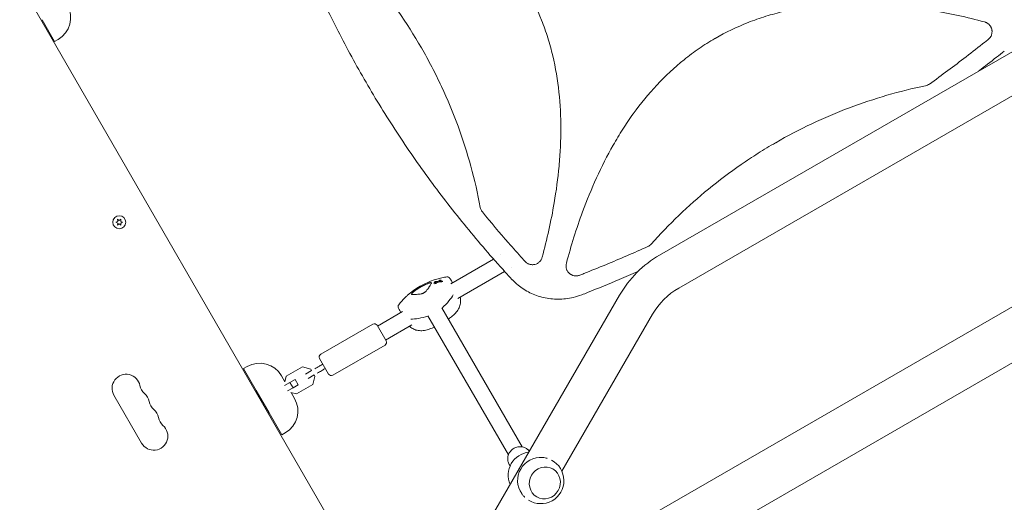
# Model space of a CAD drawing. Units: millimetres. Extents: x -10146 to 11599, y -11520 to 7551.
# Drawn here: x -3874 to -2895, y -751 to -271 of the extents above; entities that cross this region are included whole.
import ezdxf

# ---------------------------------------------------------------- set-up
doc = ezdxf.new("R2010")
doc.units = ezdxf.units.MM
doc.header["$LTSCALE"] = 20
doc.linetypes.add('HIDDEN', pattern=[9.525, 6.35, -3.175])
doc.layers.add('2d', color=230, linetype='Continuous')
doc.layers.add('EN-Free_Space_Hatch', color=10, linetype='HIDDEN')

msp = doc.modelspace()

# ---------------------------------------------------------------- hatches: boundary and pattern name
at = {"layer": 'EN-Free_Space_Hatch'}
h = msp.add_hatch(dxfattribs=at)
h.set_pattern_fill('ANSI31', color=256, scale=100)
h.set_pattern_definition([(165, (-143.5, 2248.54), (-82.175, -306.6814), [])])
edge = h.paths.add_edge_path()
edge.add_line((-2251.42, 5899.57), (-143.49, 2248.54))
edge.add_arc((-1009.52, 1748.54), 1000, -150, 30, ccw=False)
edge.add_line((-1875.55, 1248.54), (-3983.47, 4899.57))
edge.add_arc((-3117.44, 5399.57), 1000, 30, 210, ccw=False)
edge = h.paths.add_edge_path()
edge.add_line((3092.75, 6044.53), (5200.67, 2393.5))
edge.add_arc((4334.65, 1893.5), 1000, -150, 30, ccw=False)
edge.add_line((3468.62, 1393.5), (1360.7, 5044.53))
edge.add_arc((2226.72, 5544.53), 1000, 30, 210, ccw=False)
edge = h.paths.add_edge_path()
edge.add_arc((-714.02, -154.72), 500, 0, 360)
edge = h.paths.add_edge_path()
edge.add_line((-4492.8, -9297.62), (-4492.8, -5849.6))
edge.add_line((-4492.8, -5849.6), (-6492.8, -5849.6))
edge.add_line((-6492.8, -5849.6), (-6492.8, -9297.62))
edge.add_arc((-5492.8, -9297.62), 1000, 180, 360)
edge = h.paths.add_edge_path()
edge.add_line((3731.51, -3856.16), (2491.77, -6003.45))
edge.add_arc((1625.75, -5503.45), 1000, 150, 330, ccw=False)
edge.add_line((759.72, -5003.45), (1999.46, -2856.16))
edge.add_line((1999.46, -2856.16), (3731.51, -3856.16))

# ---------------------------------------------------------------- linework, layer by layer
at = {"layer": '2d', "lineweight": 0}
for p, q in [((-3503.37, -876.17), (-3988.51, -35.88)), ((-3237.32, -505.32), (-2722.08, -207.85)), ((-3839.07, -292.71), (-3851.57, -271.06)), ((-3835.61, -290.71), (-3839.07, -292.71)), ((-3218.32, -538.23), (-2833.2, -315.88)), ((-3312.07, -457.26), (-3312.12, -457.28)), ((-3774.73, -470.92), (-3776.41, -469.75)), ((-3776.41, -469.75), (-3776.23, -471.79)), ((-3773.06, -469.75), (-3774.73, -470.92)), ((-3773.24, -471.79), (-3773.06, -469.75)), ((-3776.23, -471.79), (-3778.08, -472.65)), ((-3778.08, -472.65), (-3776.23, -473.51)), ((-3776.23, -473.51), (-3776.41, -475.55)), ((-3776.41, -475.55), (-3774.73, -474.38)), ((-3774.73, -474.38), (-3773.06, -475.55)), ((-3771.38, -472.65), (-3773.24, -471.79)), ((-3773.24, -473.51), (-3771.38, -472.65)), ((-3773.06, -475.55), (-3773.24, -473.51)), ((-3320.28, -480.47), (-3320.31, -480.49)), ((-3395.13, -505.21), (-3395.13, -505.21)), ((-3326.29, -499.82), (-3326.29, -499.83)), ((-3402.42, -509.42), (-3444.88, -533.94)), ((-3384.21, -517.38), (-3384.21, -517.38)), ((-2820.37, -518.46), (-3356.94, -828.24)), ((-3391.51, -521.6), (-3438.05, -548.46)), ((-3461.62, -533.46), (-3461.87, -533.04)), ((-3460.95, -532.44), (-3461.16, -532.07)), ((-3460.66, -534.09), (-3460.9, -533.67)), ((-3459.89, -532.85), (-3460.14, -532.43)), ((-3454.66, -530.72), (-3454.91, -530.29)), ((-3453.17, -531.84), (-3453.42, -531.4)), ((-3277.22, -545.22), (-3438.16, -823.98)), ((-3373.91, -696.31), (-3453.87, -557.8)), ((-3492.91, -561.66), (-3517.86, -576.07)), ((-3387.76, -704.31), (-3467.73, -565.81)), ((-3244.31, -564.22), (-3334.53, -720.48)), ((-2796.22, -560.28), (-3332.79, -870.07)), ((-3574.42, -604.1), (-3522.46, -574.1)), ((-3509.36, -590.79), (-3518.36, -575.2)), ((-3483.74, -574.85), (-3509.86, -589.92)), ((-3562.42, -624.89), (-3510.46, -594.89)), ((-3647.61, -616.34), (-3651.07, -618.34)), ((-3592.55, -616.65), (-3608.61, -625.93)), ((-3584.39, -618.84), (-3592.55, -616.65)), ((-3566.52, -623.79), (-3575.52, -608.2)), ((-3638.57, -639.99), (-3651.07, -618.34)), ((-3613.46, -625.49), (-3610.07, -631.36)), ((-3608.61, -625.93), (-3610.14, -631.6)), ((-3583.52, -620.33), (-3589.47, -623.77)), ((-3586.97, -628.1), (-3581.02, -624.66)), ((-3583.52, -620.33), (-3584.39, -618.84)), ((-3582.35, -634.32), (-3580.16, -626.16)), ((-3580.16, -626.16), (-3581.02, -624.66)), ((-3610.34, -635.24), (-3604.97, -632.14)), ((-3604.97, -632.14), (-3599.8, -629.15)), ((-3604.97, -632.14), (-3601.97, -637.33)), ((-3601.97, -637.33), (-3596.8, -634.34)), ((-3599.8, -629.15), (-3596.8, -634.34)), ((-3598.41, -643.59), (-3582.35, -634.32)), ((-3780.07, -644.9), (-3752.57, -692.53)), ((-3638.57, -639.99), (-3625.57, -662.51)), ((-3607.34, -640.43), (-3601.97, -637.33)), ((-3604.09, -642.07), (-3598.41, -643.59)), ((-3603.84, -642.14), (-3600.46, -648.01)), ((-3613.07, -684.16), (-3625.57, -662.51)), ((-3609.61, -682.16), (-3613.07, -684.16)), ((-3386.07, -715.24), (-3386.89, -713.82)), ((-3343.55, -718.23), (-3343.51, -718.25)), ((-3359.55, -745.95), (-3359.51, -745.97))]:
    msp.add_line(p, q, dxfattribs=at)
msp.add_circle((-3774.73, -472.65), 6.5, dxfattribs=at)
for centre, radius, start, end in [((-3848.11, -269.06), 25, 300, 30), ((-2918.6, -265.88), 10, 306.93668, 306.94228), ((-3182.82, -599.72), 109, 120, 150), ((-3448.45, -530.09), 3, 32.1415, 97.27475), ((-3437.88, -601.52), 75.3, 108.27763, 131.72237), ((-3182.82, -599.72), 71, 120, 150), ((-3494.45, -556.65), 3, 142.72525, 207.8585), ((-3491.61, -508.45), 75, 306.12779, 309.96797), ((-3520.96, -576.7), 3, 30, 120), ((-3491.61, -508.45), 75, 290.03203, 293.88139), ((-3511.96, -592.29), 3, 300, 30), ((-3572.92, -606.7), 3, 120, 210), ((-3635.11, -637.99), 25, 30, 120), ((-3767.95, -637.9), 14, 10.89011, 210), ((-3563.92, -622.29), 3, 210, 300), ((-3740.45, -632.61), 14, 190.89011, 229.10989), ((-3758.78, -653.77), 14, 10.89011, 49.10989), ((-3731.29, -648.48), 14, 190.89011, 229.10989), ((-3622.11, -660.51), 25, 300, 30), ((-3749.62, -669.65), 14, 10.89011, 49.10989), ((-3740.45, -685.53), 14, 210, 49.10989), ((-3722.12, -664.36), 14, 190.89011, 229.10989), ((-3364.95, -724.35), 23, 96.20549, 203.79451), ((-3355.57, -729.76), 23, 85.57829, 214.42171), ((-3355.57, -729.76), 23, 237.76141, 62.23859)]:
    msp.add_arc(centre, radius, start, end, dxfattribs=at)
for centre, major_axis, ratio, start_param, end_param in [((-3429.26, -594.3), (-47.95, 57.23), 0.507753, -0.450771, -0.423449), ((-3429.88, -600.15), (-12.63, 73.68), 0.763225, 0.299615, 0.327428), ((-3435.92, -598.61), (-62.62, 42.25), 0.831003, -0.799776, -0.758722), ((-3425.79, -597.75), (-22.05, 70.78), 0.599527, 0.177824, 0.208651), ((-3493.17, -565.76), (51.9, 29.97), 0.281504, -0.88386, -0.435529), ((-3441.2, -535.76), (51.9, 29.97), 0.281504, -2.706064, -2.257474), ((-3351.51, -732.11), (-8, -13.86), 0.95956, -1.570796, 4.712389)]:
    msp.add_ellipse(centre, major_axis=major_axis, ratio=ratio, start_param=start_param, end_param=end_param, dxfattribs=at)
at = {"layer": '2d', "lineweight": 0, "extrusion": (0, 0, -1)}
for centre, major_axis, ratio, start_param, end_param in [((-3430.44, -600.17), (-13.36, 73.72), 0.754789, -0.322791, -0.300323), ((-3428.6, -593.69), (48.01, -56.92), 0.514909, -2.714562, -2.68054), ((-3424.12, -593.93), (-35.8, 64.93), 0.06712, -0.301658, -0.279766), ((-3426.97, -598.15), (-21.96, 71.12), 0.603873, -0.206166, -0.178921), ((-3435.48, -597.97), (62.51, -42.18), 0.831003, -2.368496, -2.34134), ((-3493.17, -565.76), (-51.9, -29.97), 0.281504, -2.706064, -2.257732), ((-3441.2, -535.76), (-51.9, -29.97), 0.281504, -0.884118, -0.435529)]:
    msp.add_ellipse(centre, major_axis=major_axis, ratio=ratio, start_param=start_param, end_param=end_param, dxfattribs=at)
at = {"layer": '2d', "lineweight": 0}
for points, knots in [([(-3594.63, -90.98), (-3576.87, -95.75), (-3559.39, -101.21), (-3519.52, -115.94), (-3497.4, -125.85), (-3470.89, -140.98), (-3465.64, -144.15), (-3455.28, -150.78), (-3450.15, -154.27), (-3435.13, -165.14), (-3425.61, -172.91), (-3407.71, -189.64), (-3399.32, -198.6), (-3387.69, -213.04), (-3383.97, -218.04), (-3376.98, -228.2), (-3373.7, -233.39), (-3364.48, -249.27), (-3359.17, -260.28), (-3352.43, -277.4), (-3350.38, -283.21), (-3346.7, -295.03), (-3345.06, -301.02), (-3337.97, -330.98), (-3335.58, -355.33), (-3335.61, -386.1), (-3335.77, -392.28), (-3336.37, -404.62), (-3336.81, -410.76), (-3338.52, -429.12), (-3340.15, -441.28), (-3345.31, -471.56), (-3349.36, -489.6), (-3354.15, -507.51)], [0.0309809, 0.0309809, 0.0309809, 0.0309809, 0.125, 0.125, 0.25, 0.25, 0.28125, 0.28125, 0.3125, 0.3125, 0.375, 0.375, 0.4375, 0.4375, 0.46875, 0.46875, 0.5, 0.5, 0.5625, 0.5625, 0.59375, 0.59375, 0.625, 0.625, 0.75, 0.75, 0.78125, 0.78125, 0.8125, 0.8125, 0.875, 0.875, 0.9692402, 0.9692402, 0.9692402, 0.9692402]), ([(-3384.19, -529.57), (-3386.45, -527.13), (-3388.7, -524.68), (-3397.58, -514.93), (-3404.13, -507.55), (-3417.01, -492.63), (-3423.34, -485.09), (-3435.78, -469.89), (-3441.89, -462.21), (-3453.88, -446.73), (-3459.76, -438.92), (-3471.3, -423.17), (-3476.96, -415.22), (-3488.04, -399.21), (-3493.47, -391.13), (-3504.11, -374.86), (-3509.32, -366.66), (-3519.5, -350.13), (-3524.48, -341.8), (-3534.21, -325.02), (-3538.96, -316.57), (-3548.24, -299.54), (-3552.76, -290.97), (-3561.59, -273.7), (-3565.88, -265), (-3574.25, -247.49), (-3578.32, -238.68), (-3586.22, -220.93), (-3590.06, -212), (-3597.51, -194.02), (-3601.11, -184.97), (-3608.09, -166.76), (-3611.47, -157.59), (-3617.98, -139.16), (-3621.12, -129.88), (-3625.71, -115.71), (-3627.25, -110.85), (-3628.75, -105.97)], [0, 0, 0, 0, 10.000103, 10.000103, 39.664915, 39.664915, 69.233536, 69.233536, 98.688872, 98.688872, 128.036757, 128.036757, 157.301512, 157.301512, 186.494788, 186.494788, 215.635709, 215.635709, 244.73966, 244.73966, 273.824768, 273.824768, 302.909484, 302.909484, 332.010322, 332.010322, 361.145107, 361.145107, 390.326928, 390.326928, 419.581401, 419.581401, 448.913545, 448.913545, 478.349829, 478.349829, 493.693157, 493.693157, 493.693157, 493.693157]), ([(-3415.68, -457.91), (-3420.82, -430.2), (-3428.22, -403.31), (-3442.71, -363.76), (-3448.21, -350.52), (-3457.34, -330.99), (-3460.53, -324.53), (-3467.2, -311.72), (-3470.69, -305.35), (-3488.83, -273.96), (-3505.29, -250.46), (-3541.44, -207.22), (-3561.01, -187.38), (-3582.44, -169.07)], [0.0072419, 0.0072419, 0.0072419, 0.0072419, 0.25, 0.25, 0.375, 0.375, 0.4375, 0.4375, 0.5, 0.5, 0.75, 0.75, 0.992758, 0.992758, 0.992758, 0.992758]), ([(-3182.04, -289.63), (-3171.54, -283.56), (-3160.62, -278.32), (-3143.56, -271.62), (-3137.73, -269.57), (-3125.85, -265.89), (-3119.84, -264.26), (-3089.77, -257.18), (-3065.33, -254.82), (-3034.43, -254.91), (-3028.22, -255.08), (-3015.84, -255.71), (-3009.68, -256.16), (-2991.27, -257.9), (-2979.08, -259.57), (-2949.22, -264.71), (-2931.63, -268.65), (-2914.16, -273.31)], [0.5007904, 0.5007904, 0.5007904, 0.5007904, 0.5625, 0.5625, 0.59375, 0.59375, 0.625, 0.625, 0.75, 0.75, 0.78125, 0.78125, 0.8125, 0.8125, 0.875, 0.875, 0.9665505, 0.9665505, 0.9665505, 0.9665505]), ([(-2908.08, -277.98), (-2908.41, -277.41), (-2908.79, -276.88), (-2909.44, -276.14), (-2909.67, -275.9), (-2910.15, -275.45), (-2910.4, -275.24), (-2911.17, -274.65), (-2911.72, -274.3), (-2912.61, -273.86), (-2912.92, -273.73), (-2913.53, -273.5), (-2913.85, -273.4), (-2914.16, -273.31)], [0.014221056, 0.014221056, 0.014221056, 0.014221056, 0.016176054, 0.016176054, 0.017153553, 0.017153553, 0.018131052, 0.018131052, 0.020086051, 0.020086051, 0.02106355, 0.02106355, 0.022041049, 0.022041049, 0.022041049, 0.022041049]), ([(-2910.53, -290.81), (-2910.06, -290.44), (-2909.63, -290.03), (-2909.04, -289.36), (-2908.86, -289.13), (-2908.51, -288.66), (-2908.34, -288.41), (-2907.88, -287.64), (-2907.62, -287.11), (-2907.3, -286.29), (-2907.21, -286.01), (-2907.05, -285.43), (-2906.98, -285.14), (-2906.81, -284.27), (-2906.75, -283.68), (-2906.74, -282.79), (-2906.75, -282.5), (-2906.8, -281.9), (-2906.83, -281.6), (-2906.98, -280.72), (-2907.13, -280.15), (-2907.43, -279.32), (-2907.54, -279.04), (-2907.8, -278.5), (-2907.93, -278.23), (-2908.08, -277.98)], [0, 0, 0, 0, 0.00177763, 0.00177763, 0.00266645, 0.00266645, 0.00355526, 0.00355526, 0.0053329, 0.0053329, 0.00622171, 0.00622171, 0.00711053, 0.00711053, 0.00888816, 0.00888816, 0.00977698, 0.00977698, 0.01066579, 0.01066579, 0.01244342, 0.01244342, 0.01333224, 0.01333224, 0.01422106, 0.01422106, 0.01422106, 0.01422106]), ([(-3330.11, -513.46), (-3325.44, -496.09), (-3320.1, -479.01), (-3305.53, -439.41), (-3295.61, -417.18), (-3280.46, -390.55), (-3277.29, -385.28), (-3270.64, -374.87), (-3267.14, -369.72), (-3256.25, -354.63), (-3248.46, -345.07), (-3231.68, -327.09), (-3222.69, -318.66), (-3208.19, -306.98), (-3203.17, -303.25), (-3192.97, -296.24), (-3187.76, -292.94), (-3182.31, -289.78), (-3182.18, -289.71), (-3182.04, -289.63)], [0.0334073, 0.0334073, 0.0334073, 0.0334073, 0.125, 0.125, 0.25, 0.25, 0.28125, 0.28125, 0.3125, 0.3125, 0.375, 0.375, 0.4375, 0.4375, 0.46875, 0.46875, 0.5, 0.5, 0.5007904, 0.5007904, 0.5007904, 0.5007904]), ([(-2910.53, -290.81), (-2911.61, -291.66), (-2912.68, -292.52), (-2919.97, -298.29), (-2926.23, -303.17), (-2944.53, -317.21), (-2956.67, -326.25), (-2968.96, -335.13)], [0.2065593, 0.2065593, 0.2065593, 0.2065593, 0.25, 0.25, 0.5, 0.5, 0.977316, 0.977316, 0.977316, 0.977316]), ([(-2894.55, -302.27), (-2897.15, -304.34), (-2899.75, -306.4), (-2908.17, -313.03), (-2914.02, -317.56), (-2919.9, -322.06)], [0, 0, 0, 0, 10.00006, 10.00006, 32.268831, 32.268831, 32.268831, 32.268831]), ([(-2972.8, -336.82), (-2998.84, -342.18), (-3024.12, -349.53), (-3073.86, -368.31), (-3098.29, -379.85), (-3121.96, -393.5), (-3122, -393.53), (-3122.04, -393.55)], [0.0065091, 0.0065091, 0.0065091, 0.0065091, 0.25, 0.25, 0.5, 0.5, 0.5004316, 0.5004316, 0.5004316, 0.5004316]), ([(-2972.8, -336.82), (-2972.1, -336.68), (-2971.44, -336.46), (-2970.15, -335.9), (-2969.53, -335.55), (-2968.96, -335.13)], [0, 0, 0, 0, 0.00210285, 0.00210285, 0.0042057, 0.0042057, 0.0042057, 0.0042057]), ([(-3122.04, -393.55), (-3127.91, -396.94), (-3133.72, -400.45), (-3145.18, -407.7), (-3150.84, -411.45), (-3167.55, -423), (-3178.34, -431.13), (-3209.11, -456.33), (-3228.14, -474.56), (-3245.8, -494.43)], [0.5004316, 0.5004316, 0.5004316, 0.5004316, 0.5625, 0.5625, 0.625, 0.625, 0.75, 0.75, 0.9934911, 0.9934911, 0.9934911, 0.9934911]), ([(-3415.68, -457.91), (-3415.52, -458.73), (-3415.27, -459.52), (-3414.75, -460.64), (-3414.56, -461.01), (-3414.12, -461.72), (-3413.88, -462.06), (-3413.61, -462.38)], [0, 0, 0, 0, 0.002471783, 0.002471783, 0.003707675, 0.003707675, 0.004943566, 0.004943566, 0.004943566, 0.004943566]), ([(-3371.19, -511.67), (-3371.95, -510.84), (-3372.71, -510.01), (-3378.26, -503.89), (-3383, -498.56), (-3396.52, -483.08), (-3405.16, -472.81), (-3413.61, -462.38)], [0.210503, 0.210503, 0.210503, 0.210503, 0.25, 0.25, 0.5, 0.5, 0.9701233, 0.9701233, 0.9701233, 0.9701233]), ([(-3249.18, -496.92), (-3263, -503.11), (-3276.9, -509.11), (-3298.19, -517.93), (-3305.53, -520.9), (-3314.19, -524.34), (-3315.49, -524.85), (-3316.78, -525.36)], [0.0227006, 0.0227006, 0.0227006, 0.0227006, 0.5, 0.5, 0.75, 0.75, 0.794046, 0.794046, 0.794046, 0.794046]), ([(-3249.18, -496.92), (-3248.53, -496.63), (-3247.93, -496.27), (-3246.8, -495.45), (-3246.27, -494.97), (-3245.8, -494.43)], [0, 0, 0, 0, 0.002102867, 0.002102867, 0.004205733, 0.004205733, 0.004205733, 0.004205733]), ([(-3371.19, -511.67), (-3370.58, -512.34), (-3369.9, -512.9), (-3368.77, -513.62), (-3368.37, -513.83), (-3367.56, -514.2), (-3367.15, -514.36), (-3366.3, -514.62), (-3365.87, -514.72), (-3364.98, -514.87), (-3364.54, -514.91), (-3363.65, -514.93), (-3363.21, -514.92), (-3362.33, -514.82), (-3361.88, -514.75), (-3360.58, -514.43), (-3359.76, -514.11), (-3358.58, -513.46), (-3358.2, -513.22), (-3357.49, -512.69), (-3357.15, -512.4), (-3356.51, -511.78), (-3356.21, -511.44), (-3355.66, -510.74), (-3355.41, -510.37), (-3354.96, -509.6), (-3354.76, -509.2), (-3354.41, -508.37), (-3354.27, -507.95), (-3354.15, -507.51)], [0, 0, 0, 0, 0.00267016, 0.00267016, 0.00400525, 0.00400525, 0.00534033, 0.00534033, 0.00667541, 0.00667541, 0.00801049, 0.00801049, 0.00934557, 0.00934557, 0.01068066, 0.01068066, 0.01335082, 0.01335082, 0.0146859, 0.0146859, 0.01602099, 0.01602099, 0.01735607, 0.01735607, 0.01869115, 0.01869115, 0.02002623, 0.02002623, 0.02136131, 0.02136131, 0.02136131, 0.02136131]), ([(-3330.11, -513.46), (-3330.35, -514.36), (-3330.47, -515.27), (-3330.45, -516.66), (-3330.41, -517.12), (-3330.27, -518.04), (-3330.17, -518.48), (-3329.9, -519.36), (-3329.74, -519.8), (-3329.36, -520.64), (-3329.13, -521.05), (-3328.64, -521.82), (-3328.37, -522.19), (-3327.92, -522.72), (-3327.76, -522.89), (-3327.44, -523.22), (-3327.27, -523.38), (-3326.76, -523.83), (-3326.4, -524.11), (-3325.83, -524.5), (-3325.63, -524.62), (-3325.23, -524.85), (-3325.03, -524.96), (-3323.99, -525.46), (-3323.12, -525.74), (-3321.76, -525.98), (-3321.3, -526.03), (-3320.38, -526.07), (-3319.92, -526.06), (-3319.01, -525.97), (-3318.55, -525.89), (-3317.66, -525.67), (-3317.21, -525.53), (-3316.78, -525.36)], [0, 0, 0, 0, 0.00275472, 0.00275472, 0.00413207, 0.00413207, 0.00550943, 0.00550943, 0.00688679, 0.00688679, 0.00826415, 0.00826415, 0.00964151, 0.00964151, 0.01033019, 0.01033019, 0.01101886, 0.01101886, 0.01239622, 0.01239622, 0.0130849, 0.0130849, 0.01377358, 0.01377358, 0.0165283, 0.0165283, 0.01790566, 0.01790566, 0.01928301, 0.01928301, 0.02066037, 0.02066037, 0.02203773, 0.02203773, 0.02203773, 0.02203773]), ([(-3448.83, -527.12), (-3449.67, -527.22), (-3450.51, -527.35), (-3452.2, -527.63), (-3453.05, -527.79), (-3454.74, -528.15), (-3455.59, -528.34), (-3457.28, -528.76), (-3458.12, -528.99), (-3459.81, -529.48), (-3460.66, -529.74), (-3461.5, -530.02)], [10.761729, 10.761729, 10.761729, 10.761729, 13.361354, 13.361354, 15.96098, 15.96098, 18.560605, 18.560605, 21.160231, 21.160231, 23.759857, 23.759857, 23.759857, 23.759857]), ([(-3445.91, -528.5), (-3445.58, -529.01), (-3445.26, -529.53), (-3444.61, -530.56), (-3444.28, -531.08), (-3443.68, -532.04), (-3443.4, -532.48), (-3443.13, -532.92)], [8.548174, 8.548174, 8.548174, 8.548174, 10.465555, 10.465555, 12.382937, 12.382937, 14.028205, 14.028205, 14.028205, 14.028205]), ([(-3259.02, -521.77), (-3265.17, -524.46), (-3271.34, -527.11), (-3287.95, -534.12), (-3298.42, -538.41), (-3310.89, -543.37), (-3312.87, -544.15), (-3314.84, -544.93)], [427.109508, 427.109508, 427.109508, 427.109508, 447.30355, 447.30355, 481.338797, 481.338797, 487.730157, 487.730157, 487.730157, 487.730157]), ([(-3482.09, -541.98), (-3480.98, -541.1), (-3479.85, -540.25), (-3477.5, -538.66), (-3476.3, -537.9), (-3474.44, -536.82), (-3473.81, -536.48), (-3472.54, -535.8), (-3471.9, -535.48), (-3469.96, -534.55), (-3468.66, -533.98), (-3467.34, -533.46)], [0.00007497, 0.00007497, 0.00007497, 0.00007497, 0.00434929, 0.00434929, 0.00862362, 0.00862362, 0.01076079, 0.01076079, 0.01289795, 0.01289795, 0.01717228, 0.01717228, 0.01717228, 0.01717228]), ([(-3464.18, -533.24), (-3464.36, -533.6), (-3464.57, -533.98), (-3464.81, -534.41), (-3465.3, -535.25), (-3465.94, -536.23), (-3466.92, -537.64), (-3467.13, -537.93), (-3467.55, -538.52), (-3467.78, -538.83), (-3468.47, -539.76), (-3468.96, -540.42), (-3469.48, -541.1)], [0.00026803, 0.00026803, 0.00026803, 0.00026803, 0.00372081, 0.00372081, 0.00372081, 0.01054467, 0.01054467, 0.01225064, 0.01225064, 0.0139566, 0.0139566, 0.01736853, 0.01736853, 0.01736853, 0.01736853]), ([(-3467.34, -533.46), (-3467.1, -533.37), (-3466.86, -533.28), (-3466.4, -533.13), (-3466.17, -533.06), (-3465.75, -532.95), (-3465.55, -532.9), (-3465.18, -532.83), (-3465.01, -532.81), (-3464.72, -532.79), (-3464.59, -532.79), (-3464.38, -532.82), (-3464.3, -532.85), (-3464.18, -532.92), (-3464.15, -532.97), (-3464.13, -533.09), (-3464.14, -533.16), (-3464.18, -533.24)], [0.000213005, 0.000213005, 0.000213005, 0.000213005, 0.001004365, 0.001004365, 0.001795725, 0.001795725, 0.002587084, 0.002587084, 0.003378444, 0.003378444, 0.004169803, 0.004169803, 0.004961163, 0.004961163, 0.005752522, 0.005752522, 0.006543882, 0.006543882, 0.006543882, 0.006543882]), ([(-3460.69, -532.38), (-3460.58, -532.36), (-3460.48, -532.35), (-3460.31, -532.35), (-3460.25, -532.36), (-3460.16, -532.4), (-3460.13, -532.42), (-3460.13, -532.5), (-3460.15, -532.54), (-3460.23, -532.63), (-3460.29, -532.68), (-3460.45, -532.78), (-3460.55, -532.83), (-3460.75, -532.92), (-3460.87, -532.96), (-3461.1, -533.04), (-3461.22, -533.07), (-3461.42, -533.1), (-3461.52, -533.11), (-3461.69, -533.12), (-3461.76, -533.11), (-3461.85, -533.07), (-3461.87, -533.04), (-3461.88, -532.97), (-3461.86, -532.93), (-3461.78, -532.84), (-3461.71, -532.79), (-3461.55, -532.69), (-3461.45, -532.64), (-3461.25, -532.55), (-3461.14, -532.5), (-3460.91, -532.43), (-3460.79, -532.4), (-3460.69, -532.38)], [0, 0, 0, 0, 0.341998, 0.341998, 0.683995, 0.683995, 1.02374, 1.02374, 1.363485, 1.363485, 1.70513, 1.70513, 2.046775, 2.046775, 2.392659, 2.392659, 2.738543, 2.738543, 3.08152, 3.08152, 3.424498, 3.424498, 3.76324, 3.76324, 4.101983, 4.101983, 4.443604, 4.443604, 4.785225, 4.785225, 5.131118, 5.131118, 5.477011, 5.477011, 5.477011, 5.477011]), ([(-3461.04, -532.11), (-3461.07, -532.11), (-3461.1, -532.11), (-3461.15, -532.09), (-3461.17, -532.07), (-3461.17, -532.03), (-3461.15, -532.01), (-3461.1, -531.95), (-3461.06, -531.92), (-3460.95, -531.86), (-3460.88, -531.83), (-3460.75, -531.77), (-3460.68, -531.75), (-3460.53, -531.7), (-3460.45, -531.68), (-3460.38, -531.67), (-3460.32, -531.65), (-3460.25, -531.65), (-3460.19, -531.64), (-3460.18, -531.64), (-3460.16, -531.64)], [-1.50334, -1.50334, -1.50334, -1.50334, -1.33537, -1.33537, -1.115029, -1.115029, -0.894689, -0.894689, -0.671838, -0.671838, -0.448987, -0.448987, -0.224493, -0.224493, 0, 0, 0, 0.221589, 0.221589, 0.271054, 0.271054, 0.271054, 0.271054]), ([(-3459.92, -533.48), (-3459.97, -533.52), (-3460.03, -533.55), (-3460.16, -533.61), (-3460.24, -533.64), (-3460.39, -533.69), (-3460.47, -533.7), (-3460.6, -533.73), (-3460.67, -533.73), (-3460.78, -533.73), (-3460.83, -533.72), (-3460.89, -533.69), (-3460.91, -533.67), (-3460.91, -533.62), (-3460.9, -533.59), (-3460.85, -533.53), (-3460.81, -533.49), (-3460.76, -533.46)], [1.118805, 1.118805, 1.118805, 1.118805, 1.339319, 1.339319, 1.566316, 1.566316, 1.793312, 1.793312, 2.018992, 2.018992, 2.244672, 2.244672, 2.466002, 2.466002, 2.687333, 2.687333, 2.904057, 2.904057, 2.904057, 2.904057]), ([(-3459.73, -532.19), (-3459.73, -532.18), (-3459.73, -532.18), (-3459.74, -532.18), (-3459.74, -532.17), (-3459.75, -532.17), (-3459.76, -532.17)], [-0.04712682, -0.04712682, -0.04712682, -0.04712682, 0, 0, 0, 0.04729116, 0.04729116, 0.04729116, 0.04729116]), ([(-3459.66, -532.74), (-3459.66, -532.73), (-3459.66, -532.73), (-3459.64, -532.72), (-3459.62, -532.7), (-3459.61, -532.69), (-3459.6, -532.67), (-3459.59, -532.66), (-3459.59, -532.65), (-3459.59, -532.65), (-3459.59, -532.65)], [-0.1134488, -0.1134488, -0.1134488, -0.1134488, -0.1067057, -0.1067057, 0, 0, 0, 0.1063235, 0.1063235, 0.1129111, 0.1129111, 0.1129111, 0.1129111]), ([(-3458.56, -531.72), (-3458.53, -531.72), (-3458.5, -531.72), (-3458.4, -531.71), (-3458.33, -531.7), (-3458.26, -531.69), (-3458.19, -531.67), (-3458.11, -531.65), (-3457.99, -531.62), (-3457.94, -531.6), (-3457.9, -531.58)], [-0.3554415, -0.3554415, -0.3554415, -0.3554415, -0.2193913, -0.2193913, 0, 0, 0, 0.2216981, 0.2216981, 0.3586394, 0.3586394, 0.3586394, 0.3586394]), ([(-3457.21, -532.15), (-3457.28, -532.16), (-3457.36, -532.18), (-3457.6, -532.22), (-3457.77, -532.27), (-3457.92, -532.32), (-3458.07, -532.37), (-3458.22, -532.43), (-3458.42, -532.53), (-3458.48, -532.56), (-3458.54, -532.6)], [-0.713778, -0.713778, -0.713778, -0.713778, -0.482011, -0.482011, 0, 0, 0, 0.47753, 0.47753, 0.708462, 0.708462, 0.708462, 0.708462]), ([(-3457.9, -531.58), (-3457.75, -531.52), (-3457.59, -531.45), (-3457.39, -531.34), (-3457.32, -531.29), (-3457.26, -531.25)], [2.398289, 2.398289, 2.398289, 2.398289, 2.9257201, 2.9257201, 3.2514965, 3.2514965, 3.2514965, 3.2514965]), ([(-3456.16, -531.25), (-3456.17, -531.26), (-3456.18, -531.27), (-3456.23, -531.31), (-3456.26, -531.35), (-3456.27, -531.42), (-3456.25, -531.45), (-3456.22, -531.47), (-3456.18, -531.49), (-3456.13, -531.5), (-3455.99, -531.52), (-3455.9, -531.52), (-3455.79, -531.51), (-3455.77, -531.51), (-3455.75, -531.5)], [-0.666005, -0.666005, -0.666005, -0.666005, -0.600739, -0.600739, -0.300369, -0.300369, 0, 0, 0, 0.30366, 0.30366, 0.60732, 0.60732, 0.67378, 0.67378, 0.67378, 0.67378]), ([(-3456.23, -530.53), (-3456.2, -530.51), (-3456.16, -530.49), (-3456.06, -530.43), (-3455.98, -530.4), (-3455.81, -530.34), (-3455.72, -530.31), (-3455.52, -530.27), (-3455.43, -530.25), (-3455.34, -530.24), (-3455.26, -530.23), (-3455.18, -530.22), (-3455.04, -530.23), (-3454.99, -530.24), (-3454.92, -530.26), (-3454.9, -530.29), (-3454.9, -530.34), (-3454.92, -530.37), (-3454.97, -530.41), (-3454.98, -530.42), (-3455, -530.43)], [-0.991181, -0.991181, -0.991181, -0.991181, -0.828711, -0.828711, -0.55554, -0.55554, -0.27777, -0.27777, 0, 0, 0, 0.271379, 0.271379, 0.542757, 0.542757, 0.811711, 0.811711, 1.080665, 1.080665, 1.187362, 1.187362, 1.187362, 1.187362]), ([(-3453.88, -531.32), (-3453.79, -531.31), (-3453.71, -531.31), (-3453.57, -531.32), (-3453.51, -531.34), (-3453.44, -531.38), (-3453.42, -531.4), (-3453.41, -531.46), (-3453.43, -531.5), (-3453.49, -531.56), (-3453.54, -531.6), (-3453.67, -531.67), (-3453.75, -531.71), (-3453.91, -531.76), (-3454.01, -531.79), (-3454.2, -531.83), (-3454.29, -531.85), (-3454.38, -531.85)], [0, 0, 0, 0, 0.27262, 0.27262, 0.545239, 0.545239, 0.808258, 0.808258, 1.071277, 1.071277, 1.3406, 1.3406, 1.609922, 1.609922, 1.884235, 1.884235, 2.158548, 2.158548, 2.158548, 2.158548]), ([(-3314.84, -544.93), (-3317.59, -545.92), (-3320.39, -546.76), (-3325.73, -548), (-3328.26, -548.44), (-3333.29, -549.03), (-3335.8, -549.18), (-3340.77, -549.2), (-3343.23, -549.07), (-3348.09, -548.54), (-3350.49, -548.13), (-3355.19, -547.06), (-3357.49, -546.39), (-3361.98, -544.8), (-3364.18, -543.88), (-3368.43, -541.79), (-3370.49, -540.62), (-3374.46, -538.07), (-3376.37, -536.67), (-3380.14, -533.59), (-3381.98, -531.88), (-3383.72, -530.07)], [0, 0, 0, 0, 8.772894, 8.772894, 16.471458, 16.471458, 24.007382, 24.007382, 31.418243, 31.418243, 38.719108, 38.719108, 45.927796, 45.927796, 53.071768, 53.071768, 60.182259, 60.182259, 67.288914, 67.288914, 74.835511, 74.835511, 74.835511, 74.835511]), ([(-3487.99, -545.32), (-3488.65, -545.91), (-3489.3, -546.5), (-3490.57, -547.72), (-3491.19, -548.34), (-3492.4, -549.6), (-3492.99, -550.23), (-3494.14, -551.52), (-3494.71, -552.17), (-3495.8, -553.49), (-3496.33, -554.16), (-3496.84, -554.84)], [53.555988, 53.555988, 53.555988, 53.555988, 56.155612, 56.155612, 58.755236, 58.755236, 61.354861, 61.354861, 63.954485, 63.954485, 66.554109, 66.554109, 66.554109, 66.554109]), ([(-3483.86, -544.6), (-3483.98, -544.59), (-3484.07, -544.55), (-3484.11, -544.47), (-3484.13, -544.43), (-3484.14, -544.38), (-3484.13, -544.25), (-3484.11, -544.18), (-3484.04, -544.01), (-3483.99, -543.92), (-3483.86, -543.73), (-3483.78, -543.62), (-3483.6, -543.4), (-3483.5, -543.28), (-3483.27, -543.03), (-3483.14, -542.91), (-3482.87, -542.65), (-3482.72, -542.51), (-3482.41, -542.25), (-3482.26, -542.11), (-3482.09, -541.98)], [0.000094654, 0.000094654, 0.000094654, 0.000094654, 0.001228513, 0.001228513, 0.001228513, 0.00187814, 0.00187814, 0.002527768, 0.002527768, 0.003177396, 0.003177396, 0.003827024, 0.003827024, 0.004476651, 0.004476651, 0.005126279, 0.005126279, 0.005775907, 0.005775907, 0.006425534, 0.006425534, 0.006425534, 0.006425534]), ([(-3474.4, -543.94), (-3476.11, -544.17), (-3477.64, -544.34), (-3479.67, -544.52), (-3480.31, -544.56), (-3481.2, -544.61), (-3481.48, -544.62), (-3482.03, -544.63), (-3482.29, -544.64), (-3482.53, -544.64), (-3483.03, -544.64), (-3483.47, -544.63), (-3483.86, -544.6)], [0.0003007, 0.0003007, 0.0003007, 0.0003007, 0.00713232, 0.00713232, 0.01054813, 0.01054813, 0.01225604, 0.01225604, 0.01396394, 0.01396394, 0.01396394, 0.01740119, 0.01740119, 0.01740119, 0.01740119]), ([(-3469.48, -541.1), (-3469.6, -541.25), (-3469.74, -541.41), (-3470.06, -541.73), (-3470.24, -541.89), (-3470.62, -542.21), (-3470.82, -542.36), (-3471.25, -542.66), (-3471.47, -542.8), (-3471.93, -543.06), (-3472.17, -543.19), (-3472.64, -543.41), (-3472.87, -543.51), (-3473.34, -543.68), (-3473.56, -543.76), (-3474, -543.87), (-3474.21, -543.91), (-3474.4, -543.94)], [0.000349923, 0.000349923, 0.000349923, 0.000349923, 0.001140963, 0.001140963, 0.001932003, 0.001932003, 0.002723043, 0.002723043, 0.003514084, 0.003514084, 0.004305124, 0.004305124, 0.005096164, 0.005096164, 0.005887204, 0.005887204, 0.006678245, 0.006678245, 0.006678245, 0.006678245]), ([(-3435.74, -547.13), (-3435.6, -547.66), (-3435.49, -548.19), (-3435.17, -550.26), (-3435.17, -551.83), (-3435.67, -554.91), (-3436.16, -556.42), (-3437.58, -559.34), (-3438.5, -560.75), (-3440.7, -563.43), (-3441.99, -564.71), (-3443.44, -565.93)], [33.687042, 33.687042, 33.687042, 33.687042, 36.426577, 36.426577, 44.237925, 44.237925, 52.049273, 52.049273, 59.860621, 59.860621, 67.67197, 67.67197, 67.67197, 67.67197]), ([(-3497.11, -558.06), (-3496.82, -558.6), (-3496.54, -559.13), (-3495.97, -560.21), (-3495.68, -560.75), (-3495.15, -561.75), (-3494.91, -562.21), (-3494.66, -562.68)], [8.548149, 8.548149, 8.548149, 8.548149, 10.46553, 10.46553, 12.382912, 12.382912, 14.02818, 14.02818, 14.02818, 14.02818]), ([(-3465.92, -578.91), (-3467.7, -579.56), (-3469.45, -580.03), (-3472.88, -580.6), (-3474.56, -580.69), (-3477.79, -580.46), (-3479.35, -580.12), (-3482.27, -579.02), (-3483.62, -578.24), (-3485.25, -576.93), (-3485.66, -576.56), (-3486.05, -576.18)], [45.394838, 45.394838, 45.394838, 45.394838, 53.206186, 53.206186, 61.017535, 61.017535, 68.828883, 68.828883, 76.640231, 76.640231, 79.379766, 79.379766, 79.379766, 79.379766]), ([(-3580.3, -618.47), (-3578.84, -617.62), (-3577.28, -616.72), (-3574.57, -615.16), (-3573.42, -614.5), (-3572.27, -613.83)], [0, 0, 0, 0, 5.841435, 5.841435, 9.918784, 9.918784, 9.918784, 9.918784]), ([(-3569.77, -618.16), (-3570.77, -618.74), (-3571.77, -619.32), (-3574.12, -620.67), (-3575.46, -621.45), (-3577.1, -622.4), (-3577.45, -622.6), (-3577.8, -622.8)], [1.014643, 1.014643, 1.014643, 1.014643, 4.562057, 4.562057, 9.550563, 9.550563, 10.938235, 10.938235, 10.938235, 10.938235]), ([(-3386.89, -713.82), (-3387.51, -712.76), (-3387.94, -711.59), (-3388.43, -709.17), (-3388.47, -707.91), (-3388.16, -705.44), (-3387.8, -704.22), (-3386.72, -701.94), (-3385.99, -700.88), (-3384.23, -699.02), (-3383.2, -698.23), (-3380.94, -696.99), (-3379.71, -696.55), (-3377.18, -696.07), (-3375.89, -696.03), (-3373.36, -696.36), (-3372.13, -696.73), (-3370.2, -697.67), (-3369.44, -698.15), (-3368.75, -698.71)], [2.635682, 2.635682, 2.635682, 2.635682, 2.949783, 2.949783, 3.265137, 3.265137, 3.58362, 3.58362, 3.905675, 3.905675, 4.230355, 4.230355, 4.555891, 4.555891, 4.880276, 4.880276, 5.201795, 5.201795, 5.428209, 5.428209, 5.428209, 5.428209]), ([(-3368.75, -698.71), (-3368.54, -698.89), (-3368.33, -699.07), (-3367.94, -699.44), (-3367.74, -699.64), (-3367.37, -700.04), (-3367.2, -700.25), (-3366.99, -700.51), (-3366.96, -700.55), (-3366.93, -700.6)], [5.4282087, 5.4282087, 5.4282087, 5.4282087, 5.4980219, 5.4980219, 5.5678351, 5.5678351, 5.6376482, 5.6376482, 5.6516539, 5.6516539, 5.6516539, 5.6516539]), ([(-3349.08, -707.71), (-3349.27, -707.65), (-3349.47, -707.59), (-3350.66, -707.28), (-3351.68, -707.08), (-3353.05, -706.9), (-3353.43, -706.86), (-3353.8, -706.83)], [40.626719, 40.626719, 40.626719, 40.626719, 41.201226, 41.201226, 44.116349, 44.116349, 45.217973, 45.217973, 45.217973, 45.217973]), ([(-3377.83, -719.48), (-3377.79, -719.42), (-3377.76, -719.36), (-3377.39, -718.71), (-3377.05, -718.13), (-3376.39, -716.98), (-3376.05, -716.4), (-3375.68, -715.75), (-3375.64, -715.69), (-3375.61, -715.63)], [68.542193, 68.542193, 68.542193, 68.542193, 68.750866, 68.750866, 70.741962, 70.741962, 72.733057, 72.733057, 72.94172, 72.94172, 72.94172, 72.94172]), ([(-3374.55, -742.77), (-3374.34, -743.07), (-3374.12, -743.38), (-3373.27, -744.48), (-3372.59, -745.26), (-3371.72, -746.14), (-3371.57, -746.28), (-3371.42, -746.42)], [96.265951, 96.265951, 96.265951, 96.265951, 97.367574, 97.367574, 100.282697, 100.282697, 100.861326, 100.861326, 100.861326, 100.861326])]:
    msp.add_open_spline(points, degree=3, knots=knots, dxfattribs=at)
for points in [[(-3383.72, -530.07), (-3383.88, -529.9), (-3384.03, -529.74), (-3384.19, -529.57)], [(-3383.72, -530.07), (-3383.72, -530.07), (-3383.72, -530.07), (-3383.72, -530.07)], [(-3314.84, -544.93), (-3314.84, -544.93), (-3314.84, -544.93), (-3314.84, -544.93)]]:
    msp.add_open_spline(points, degree=3, dxfattribs=at)

doc.saveas('drawing.dxf')
